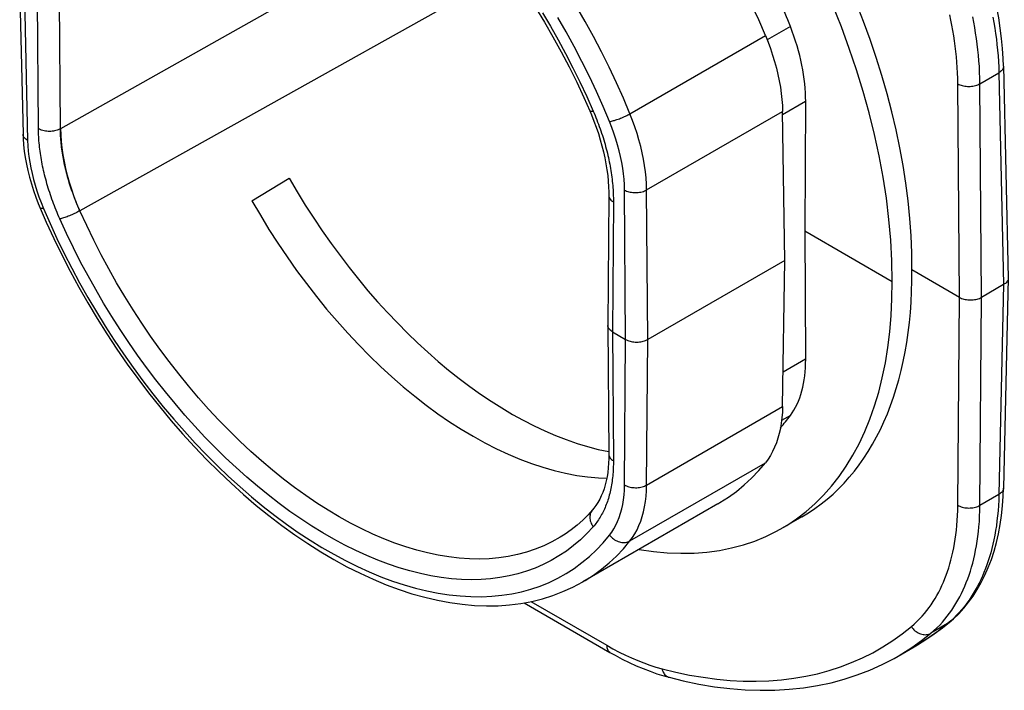
# Model space of a CAD drawing. Units: millimetres. Extents: x -46.7 to 46.7, y -38.1 to 38.1.
# Drawn here: x -46.7 to -15.2, y -38.1 to -16.7 of the extents above; entities that cross this region are included whole.
import ezdxf

# ---------------------------------------------------------------- set-up
doc = ezdxf.new("R2010")
doc.units = ezdxf.units.MM
doc.header["$LTSCALE"] = 16.335
doc.layers.get('0').update_dxf_attribs({"linetype": 'CONTINUOUS'})
doc.layers.add('DRAFT', color=7, linetype='CONTINUOUS')
doc.layers.add('RACCORDO', color=7, linetype='CONTINUOUS')

msp = doc.modelspace()

# ---------------------------------------------------------------- linework, layer by layer
at = {"color": 7, "linetype": 'CONTINUOUS'}
for p, q in [((-24.383, -32.15), (-28.701, -34.643)), ((-21.69, -32.558), (-22.326, -32.925)), ((-18.615, -37.018), (-18.102, -36.722))]:
    msp.add_line(p, q, dxfattribs=at)
at = {"layer": 'DRAFT', "color": 7, "linetype": 'CONTINUOUS'}
msp.add_line((-21.602, -23.415), (-18.809, -25.027), dxfattribs=at)
for centre, major_axis, ratio, start_param, end_param in [((-31.077, -17.944), (-8.561, 15.091), 0.582348, -2.351803, 0.450487), ((-30.441, -17.576), (-8.561, 15.091), 0.582348, -2.351803, 0.004465), ((-30.441, -17.576), (-8.788, 14.96), 0.572271, -3.145854, -2.36053), ((-31.077, -17.944), (-8.788, 14.96), 0.572271, 2.691071, 3.922655)]:
    msp.add_ellipse(centre, major_axis=major_axis, ratio=ratio, start_param=start_param, end_param=end_param, dxfattribs=at)
at = {"layer": 'RACCORDO', "color": 253, "linetype": 'CONTINUOUS'}
for p, q in [((-32.697, -12.98), (-45.408, -20.145)), ((-31.013, -15.071), (-44.784, -22.768)), ((-46.563, -15.78), (-46.456, -20.517)), ((-46.109, -20.145), (-46.141, -16.023)), ((-45.408, -20.145), (-45.44, -16.027)), ((-22.06, -16.872), (-22.803, -17.3)), ((-27.191, -19.667), (-22.857, -17.164)), ((-15.996, -18.704), (-15.391, -18.355)), ((-15.391, -18.355), (-15.238, -25.129)), ((-16.652, -25.538), (-16.703, -18.708)), ((-15.945, -25.538), (-15.996, -18.704)), ((-28.575, -19.11), (-28.366, -19.581)), ((-21.571, -19.275), (-22.308, -19.701)), ((-26.658, -22.103), (-22.31, -19.592)), ((-27.33, -26.885), (-27.365, -22.106)), ((-26.623, -26.885), (-26.658, -22.103)), ((-46.025, -22.507), (-45.949, -22.694)), ((-27.721, -22.483), (-27.752, -26.641)), ((-15.238, -25.129), (-15.391, -31.845)), ((-16.703, -32.191), (-16.652, -25.538)), ((-15.996, -32.194), (-15.945, -25.538)), ((-27.752, -26.641), (-27.721, -30.763)), ((-27.365, -31.54), (-27.33, -26.885)), ((-26.658, -31.544), (-26.623, -26.885)), ((-21.571, -27.518), (-22.293, -27.935)), ((-26.658, -31.544), (-22.31, -29.033)), ((-22.06, -29.32), (-22.341, -29.482)), ((-27.191, -33.331), (-22.857, -30.828)), ((-15.391, -31.845), (-15.996, -32.194)), ((-30.357, -35.272), (-27.932, -36.672)), ((-16.931, -35.891), (-17.03, -35.976)), ((-17.03, -35.976), (-17.563, -36.284)), ((-17.03, -35.976), (-17.336, -36.216)), ((-17.652, -36.441), (-17.978, -36.649)), ((-17.336, -36.216), (-17.652, -36.441)), ((-17.978, -36.649), (-17.995, -36.659))]:
    msp.add_line(p, q, dxfattribs=at)
at = {"layer": 'RACCORDO', "color": 7, "linetype": 'CONTINUOUS'}
for p, q in [((-46.709, -15.579), (-46.602, -20.321)), ((-15.245, -18.146), (-15.092, -24.921)), ((-21.571, -19.275), (-21.602, -23.415)), ((-22.239, -24.354), (-22.31, -19.592)), ((-39.28, -22.45), (-38.089, -21.727)), ((-27.867, -22.279), (-27.898, -26.436)), ((-21.602, -23.415), (-21.571, -27.518)), ((-22.239, -24.354), (-26.623, -26.885)), ((-22.31, -29.033), (-22.239, -24.354)), ((-16.652, -25.538), (-18.173, -24.66)), ((-15.238, -25.129), (-15.945, -25.538)), ((-15.092, -24.929), (-15.245, -31.645)), ((-27.898, -26.438), (-27.898, -26.436)), ((-27.898, -26.438), (-27.867, -30.559)), ((-27.752, -26.641), (-27.33, -26.885)), ((-28.39, -32.342), (-28.39, -32.342)), ((-29.423, -33.213), (-29.424, -33.214)), ((-28.702, -34.644), (-28.701, -34.643)), ((-30.573, -35.312), (-27.829, -36.897)), ((-17.199, -36.116), (-16.985, -35.945)), ((-16.985, -35.945), (-16.985, -35.945)), ((-18.102, -36.721), (-18.103, -36.723)), ((-18.614, -37.018), (-18.613, -37.017))]:
    msp.add_line(p, q, dxfattribs=at)
for points in [[(-15.245, -18.146), (-15.254, -17.894), (-15.274, -17.575), (-15.305, -17.252), (-15.345, -16.925), (-15.396, -16.595), (-15.456, -16.262), (-15.526, -15.927), (-15.606, -15.59), (-15.695, -15.252), (-15.793, -14.912), (-15.901, -14.572), (-16.018, -14.232), (-16.143, -13.893), (-16.277, -13.554), (-16.419, -13.217), (-16.57, -12.881), (-16.729, -12.547), (-16.858, -12.288)], [(-30.212, -16.264), (-29.927, -16.73), (-29.652, -17.202), (-29.387, -17.681), (-29.134, -18.165), (-28.893, -18.653), (-28.663, -19.145), (-28.474, -19.572)], [(-22.857, -17.164), (-23.073, -16.662), (-23.299, -16.163)], [(-22.857, -17.164), (-22.774, -17.372), (-22.697, -17.58), (-22.627, -17.787), (-22.564, -17.995), (-22.507, -18.202), (-22.458, -18.407), (-22.415, -18.611), (-22.38, -18.813), (-22.351, -19.013), (-22.33, -19.209), (-22.316, -19.402), (-22.31, -19.592)], [(-28.474, -19.572), (-28.419, -19.702), (-28.341, -19.9), (-28.268, -20.098), (-28.201, -20.296), (-28.14, -20.493), (-28.085, -20.689), (-28.036, -20.883), (-27.994, -21.076), (-27.957, -21.266), (-27.927, -21.454), (-27.903, -21.639), (-27.885, -21.821), (-27.873, -21.999), (-27.868, -22.173), (-27.867, -22.279)], [(-46.602, -20.321), (-46.598, -20.452), (-46.584, -20.654), (-46.562, -20.858), (-46.532, -21.065), (-46.494, -21.274), (-46.449, -21.483), (-46.397, -21.694), (-46.337, -21.905), (-46.27, -22.117), (-46.196, -22.328), (-46.115, -22.538), (-46.056, -22.681)], [(-39.28, -22.45), (-39.012, -22.91), (-38.736, -23.362), (-38.45, -23.808), (-38.155, -24.246), (-37.851, -24.676), (-37.539, -25.098), (-37.22, -25.509), (-36.893, -25.912), (-36.559, -26.303), (-36.219, -26.683), (-35.873, -27.051), (-35.522, -27.407), (-35.166, -27.751), (-34.806, -28.081), (-34.442, -28.397), (-34.075, -28.699), (-33.705, -28.987), (-33.333, -29.26), (-32.959, -29.516), (-32.584, -29.758), (-32.209, -29.983), (-31.834, -30.191), (-31.458, -30.383), (-31.085, -30.557), (-30.713, -30.715), (-30.343, -30.854), (-29.975, -30.976), (-29.612, -31.08), (-29.251, -31.166), (-28.895, -31.234), (-28.544, -31.283), (-28.198, -31.314), (-27.934, -31.324)], [(-46.056, -22.681), (-45.858, -23.135), (-45.618, -23.66), (-45.364, -24.18), (-45.099, -24.697), (-44.822, -25.209), (-44.533, -25.715), (-44.234, -26.215), (-43.924, -26.708), (-43.604, -27.194), (-43.274, -27.671), (-42.936, -28.139), (-42.588, -28.598), (-42.232, -29.046), (-41.868, -29.484), (-41.497, -29.91), (-41.119, -30.324), (-40.735, -30.725), (-40.345, -31.113), (-39.95, -31.488), (-39.55, -31.848), (-39.145, -32.193), (-38.737, -32.523), (-38.326, -32.837), (-37.912, -33.136), (-37.496, -33.417), (-37.078, -33.681), (-36.66, -33.928), (-36.241, -34.157), (-35.823, -34.367), (-35.405, -34.559), (-34.988, -34.733), (-34.574, -34.887), (-34.162, -35.021), (-33.753, -35.136), (-33.348, -35.231), (-32.947, -35.306), (-32.553, -35.36), (-32.164, -35.395), (-31.782, -35.409), (-31.407, -35.404), (-31.04, -35.378), (-30.681, -35.332), (-30.33, -35.267), (-29.988, -35.183), (-29.656, -35.079), (-29.333, -34.955), (-29.02, -34.814), (-28.702, -34.644)], [(-15.094, -24.95), (-15.099, -24.975), (-15.109, -25), (-15.122, -25.024), (-15.139, -25.047), (-15.159, -25.069), (-15.182, -25.091), (-15.209, -25.111), (-15.238, -25.129)], [(-16.652, -25.538), (-16.62, -25.555), (-16.586, -25.57), (-16.549, -25.583), (-16.51, -25.595), (-16.47, -25.605), (-16.428, -25.612), (-16.386, -25.618), (-16.342, -25.621), (-16.299, -25.622), (-16.255, -25.621), (-16.212, -25.618), (-16.169, -25.612), (-16.128, -25.605), (-16.088, -25.595), (-16.049, -25.583), (-16.012, -25.57), (-15.977, -25.555), (-15.945, -25.538)], [(-27.752, -26.641), (-27.781, -26.623), (-27.807, -26.603), (-27.83, -26.582), (-27.85, -26.56), (-27.867, -26.537), (-27.88, -26.513), (-27.89, -26.489), (-27.896, -26.465), (-27.898, -26.438)], [(-27.33, -26.885), (-27.298, -26.902), (-27.263, -26.917), (-27.226, -26.931), (-27.187, -26.942), (-27.147, -26.952), (-27.106, -26.96), (-27.063, -26.965), (-27.02, -26.968), (-26.976, -26.969), (-26.933, -26.968), (-26.889, -26.965), (-26.847, -26.96), (-26.805, -26.952), (-26.765, -26.942), (-26.726, -26.931), (-26.689, -26.917), (-26.655, -26.902), (-26.623, -26.885)], [(-22.31, -29.033), (-22.316, -29.216), (-22.33, -29.393), (-22.351, -29.564), (-22.38, -29.731), (-22.415, -29.892), (-22.458, -30.047), (-22.507, -30.195), (-22.564, -30.336), (-22.627, -30.471), (-22.697, -30.597), (-22.774, -30.716), (-22.857, -30.828)], [(-27.867, -30.559), (-27.868, -30.69), (-27.874, -30.845), (-27.886, -30.995), (-27.903, -31.139), (-27.924, -31.277), (-27.951, -31.411), (-27.983, -31.539), (-28.019, -31.661), (-28.061, -31.779), (-28.107, -31.891), (-28.159, -31.998), (-28.215, -32.1), (-28.277, -32.196), (-28.344, -32.286), (-28.39, -32.342)], [(-24.383, -32.15), (-24.311, -32.107), (-24.042, -31.935), (-23.784, -31.746), (-23.536, -31.541), (-23.299, -31.32), (-23.073, -31.082), (-22.857, -30.828)], [(-16.985, -35.945), (-16.846, -35.824), (-16.676, -35.66), (-16.515, -35.483), (-16.361, -35.295), (-16.216, -35.094), (-16.08, -34.882), (-15.953, -34.658), (-15.836, -34.423), (-15.729, -34.178), (-15.632, -33.923), (-15.546, -33.658), (-15.47, -33.384), (-15.405, -33.102), (-15.351, -32.811), (-15.308, -32.513), (-15.275, -32.208), (-15.254, -31.896), (-15.245, -31.645)], [(-28.39, -32.342), (-28.528, -32.492), (-28.702, -32.664), (-28.883, -32.826), (-29.072, -32.976), (-29.268, -33.115), (-29.423, -33.213)], [(-17.723, -36.489), (-17.457, -36.307), (-17.199, -36.116)], [(-18.104, -36.723), (-17.995, -36.659), (-17.723, -36.489)], [(-27.829, -36.897), (-27.663, -36.991), (-27.439, -37.11), (-27.216, -37.221), (-26.993, -37.324), (-26.77, -37.418), (-26.548, -37.504), (-26.326, -37.581), (-26.106, -37.65), (-25.94, -37.696)], [(-25.94, -37.696), (-25.487, -37.808), (-24.983, -37.913), (-24.484, -37.995), (-23.992, -38.056), (-23.507, -38.095), (-23.028, -38.112), (-22.558, -38.106), (-22.095, -38.079), (-21.641, -38.03), (-21.195, -37.96), (-20.76, -37.867), (-20.334, -37.754), (-19.919, -37.619), (-19.515, -37.463), (-19.122, -37.286), (-18.741, -37.089), (-18.613, -37.017)]]:
    msp.add_lwpolyline(points, dxfattribs=at)
at = {"layer": 'RACCORDO', "color": 253, "linetype": 'CONTINUOUS'}
for points in [[(-27.191, -19.667), (-27.402, -19.167), (-27.624, -18.67), (-27.858, -18.174), (-28.103, -17.681), (-28.359, -17.192), (-28.625, -16.708), (-28.902, -16.229)], [(-29.993, -16.438), (-29.737, -16.866), (-29.489, -17.301), (-29.249, -17.741), (-29.016, -18.19), (-28.792, -18.646), (-28.575, -19.11)], [(-27.844, -19.913), (-28.048, -19.429), (-28.263, -18.947), (-28.489, -18.468), (-28.726, -17.991), (-28.974, -17.517), (-29.231, -17.048), (-29.499, -16.585)], [(-16.703, -18.708), (-16.706, -18.533), (-16.713, -18.359), (-16.722, -18.186), (-16.734, -18.014), (-16.748, -17.843), (-16.766, -17.673), (-16.786, -17.504), (-16.808, -17.336), (-16.833, -17.168), (-16.861, -17.001), (-16.891, -16.834), (-16.923, -16.668), (-16.957, -16.502)], [(-15.996, -18.704), (-15.999, -18.52), (-16.006, -18.337), (-16.016, -18.155), (-16.028, -17.974), (-16.044, -17.794), (-16.063, -17.615), (-16.084, -17.437), (-16.107, -17.26), (-16.134, -17.084), (-16.163, -16.908), (-16.194, -16.733), (-16.228, -16.558)], [(-15.582, -16.572), (-15.551, -16.747), (-15.522, -16.922), (-15.496, -17.098), (-15.472, -17.275), (-15.451, -17.452), (-15.433, -17.63), (-15.418, -17.81), (-15.406, -17.991), (-15.397, -18.172), (-15.391, -18.355)], [(-15.245, -18.146), (-15.245, -18.15), (-15.247, -18.175), (-15.252, -18.2), (-15.262, -18.225), (-15.275, -18.249), (-15.291, -18.272), (-15.312, -18.294), (-15.335, -18.316), (-15.362, -18.336), (-15.391, -18.355)], [(-16.703, -18.708), (-16.671, -18.724), (-16.637, -18.739), (-16.6, -18.752), (-16.561, -18.763), (-16.521, -18.772), (-16.479, -18.779), (-16.437, -18.784), (-16.393, -18.787), (-16.35, -18.788), (-16.306, -18.787), (-16.263, -18.784), (-16.22, -18.778), (-16.179, -18.77), (-16.139, -18.761), (-16.1, -18.749), (-16.063, -18.736), (-16.028, -18.721), (-15.996, -18.704)], [(-28.474, -19.572), (-28.473, -19.574), (-28.468, -19.579), (-28.459, -19.582), (-28.447, -19.584), (-28.432, -19.584), (-28.414, -19.583), (-28.392, -19.58), (-28.369, -19.576)], [(-28.366, -19.581), (-28.337, -19.649), (-28.308, -19.718), (-28.28, -19.788), (-28.252, -19.858), (-28.224, -19.93), (-28.198, -20.001), (-28.171, -20.072), (-28.146, -20.143), (-28.121, -20.215), (-28.097, -20.286), (-28.074, -20.357), (-28.052, -20.428), (-28.03, -20.499), (-28.009, -20.571), (-27.988, -20.642), (-27.969, -20.713), (-27.95, -20.783), (-27.931, -20.854), (-27.914, -20.925), (-27.897, -20.995), (-27.881, -21.066), (-27.866, -21.136), (-27.851, -21.206), (-27.838, -21.276), (-27.825, -21.345), (-27.812, -21.415), (-27.801, -21.484), (-27.79, -21.553), (-27.78, -21.621), (-27.771, -21.69), (-27.763, -21.758), (-27.755, -21.825), (-27.748, -21.893), (-27.742, -21.96), (-27.737, -22.027), (-27.732, -22.093), (-27.728, -22.159), (-27.725, -22.225), (-27.723, -22.29), (-27.721, -22.355), (-27.721, -22.419), (-27.721, -22.483)], [(-27.844, -19.913), (-27.816, -19.908), (-27.786, -19.902), (-27.754, -19.894), (-27.72, -19.885), (-27.684, -19.875), (-27.647, -19.863), (-27.608, -19.85), (-27.569, -19.837), (-27.529, -19.822), (-27.488, -19.806), (-27.448, -19.79), (-27.408, -19.773), (-27.369, -19.756), (-27.33, -19.738), (-27.293, -19.72), (-27.257, -19.702), (-27.223, -19.684), (-27.191, -19.667)], [(-26.658, -22.103), (-26.664, -21.912), (-26.676, -21.718), (-26.696, -21.521), (-26.723, -21.321), (-26.757, -21.118), (-26.799, -20.914), (-26.847, -20.707), (-26.903, -20.5), (-26.965, -20.292), (-27.034, -20.083), (-27.109, -19.875), (-27.191, -19.667)], [(-45.426, -23.026), (-45.456, -22.958), (-45.486, -22.89), (-45.515, -22.82), (-45.544, -22.75), (-45.572, -22.679), (-45.599, -22.609), (-45.626, -22.538), (-45.653, -22.467), (-45.678, -22.396), (-45.703, -22.326), (-45.727, -22.255), (-45.75, -22.184), (-45.773, -22.113), (-45.795, -22.043), (-45.817, -21.972), (-45.837, -21.902), (-45.857, -21.832), (-45.876, -21.761), (-45.894, -21.691), (-45.912, -21.621), (-45.929, -21.551), (-45.945, -21.482), (-45.961, -21.412), (-45.975, -21.343), (-45.989, -21.274), (-46.002, -21.205), (-46.015, -21.137), (-46.027, -21.068), (-46.037, -21), (-46.048, -20.932), (-46.057, -20.865), (-46.066, -20.798), (-46.073, -20.731), (-46.081, -20.664), (-46.087, -20.598), (-46.092, -20.532), (-46.097, -20.467), (-46.101, -20.402), (-46.104, -20.337), (-46.107, -20.273), (-46.108, -20.209), (-46.109, -20.145)], [(-45.408, -20.145), (-45.441, -20.162), (-45.475, -20.177), (-45.512, -20.191), (-45.551, -20.202), (-45.591, -20.212), (-45.632, -20.219), (-45.674, -20.225), (-45.717, -20.228), (-45.76, -20.229), (-45.803, -20.228), (-45.846, -20.225), (-45.888, -20.219), (-45.929, -20.212), (-45.969, -20.202), (-46.007, -20.191), (-46.043, -20.177), (-46.077, -20.162), (-46.109, -20.145)], [(-44.784, -22.768), (-44.812, -22.704), (-44.839, -22.64), (-44.866, -22.576), (-44.893, -22.512), (-44.918, -22.448), (-44.944, -22.384), (-44.968, -22.32), (-44.992, -22.255), (-45.015, -22.191), (-45.038, -22.127), (-45.06, -22.062), (-45.081, -21.998), (-45.102, -21.934), (-45.122, -21.87), (-45.141, -21.806), (-45.16, -21.742), (-45.178, -21.678), (-45.196, -21.614), (-45.212, -21.55), (-45.228, -21.487), (-45.244, -21.423), (-45.259, -21.36), (-45.273, -21.297), (-45.286, -21.234), (-45.299, -21.171), (-45.311, -21.109), (-45.322, -21.046), (-45.333, -20.984), (-45.343, -20.922), (-45.352, -20.861), (-45.361, -20.799), (-45.368, -20.738), (-45.376, -20.677), (-45.382, -20.617), (-45.388, -20.557), (-45.393, -20.497), (-45.397, -20.437), (-45.401, -20.378), (-45.404, -20.319), (-45.406, -20.261), (-45.408, -20.203), (-45.408, -20.145)], [(-44.784, -22.768), (-44.877, -22.543), (-44.963, -22.317), (-45.042, -22.091), (-45.113, -21.865), (-45.176, -21.64), (-45.232, -21.416), (-45.279, -21.195), (-45.317, -20.976), (-45.348, -20.759), (-45.37, -20.547), (-45.384, -20.338), (-45.389, -20.134)], [(-27.365, -22.106), (-27.37, -21.934), (-27.381, -21.76), (-27.399, -21.583), (-27.423, -21.403), (-27.454, -21.22), (-27.491, -21.036), (-27.534, -20.85), (-27.584, -20.663), (-27.64, -20.476), (-27.702, -20.288), (-27.77, -20.101), (-27.844, -19.913)], [(-46.456, -20.517), (-46.485, -20.499), (-46.512, -20.48), (-46.535, -20.459), (-46.556, -20.437), (-46.572, -20.415), (-46.585, -20.391), (-46.595, -20.367), (-46.601, -20.342), (-46.602, -20.321)], [(-46.456, -20.517), (-46.449, -20.688), (-46.435, -20.861), (-46.415, -21.036), (-46.388, -21.215), (-46.355, -21.396), (-46.315, -21.579), (-46.27, -21.763), (-46.217, -21.949), (-46.159, -22.135), (-46.095, -22.321), (-46.025, -22.507)], [(-27.867, -22.279), (-27.867, -22.283), (-27.865, -22.307), (-27.859, -22.332), (-27.849, -22.356), (-27.836, -22.379), (-27.82, -22.402), (-27.8, -22.424), (-27.776, -22.445), (-27.75, -22.465), (-27.721, -22.483)], [(-27.365, -22.106), (-27.333, -22.123), (-27.299, -22.137), (-27.262, -22.15), (-27.223, -22.161), (-27.183, -22.171), (-27.141, -22.178), (-27.099, -22.183), (-27.055, -22.186), (-27.012, -22.187), (-26.968, -22.185), (-26.925, -22.182), (-26.882, -22.176), (-26.841, -22.169), (-26.801, -22.159), (-26.762, -22.148), (-26.725, -22.134), (-26.69, -22.119), (-26.658, -22.103)], [(-45.949, -22.694), (-45.974, -22.697), (-45.995, -22.698), (-46.014, -22.698), (-46.029, -22.697), (-46.041, -22.693), (-46.05, -22.688), (-46.056, -22.682), (-46.056, -22.681)], [(-45.949, -22.694), (-45.739, -23.175), (-45.519, -23.654), (-45.288, -24.13), (-45.046, -24.604), (-44.793, -25.075), (-44.531, -25.541), (-44.258, -26.002), (-43.977, -26.458), (-43.687, -26.907), (-43.388, -27.349), (-43.081, -27.784), (-42.767, -28.21), (-42.446, -28.628), (-42.117, -29.037), (-41.783, -29.436), (-41.442, -29.824), (-41.096, -30.203), (-40.744, -30.57), (-40.388, -30.926), (-40.027, -31.27), (-39.663, -31.601), (-39.295, -31.919), (-38.924, -32.225), (-38.551, -32.516), (-38.176, -32.794), (-37.798, -33.058), (-37.421, -33.306), (-37.042, -33.54), (-36.664, -33.759), (-36.285, -33.962), (-35.908, -34.149), (-35.532, -34.32), (-35.158, -34.476), (-34.786, -34.614), (-34.416, -34.736), (-34.05, -34.842), (-33.687, -34.93), (-33.328, -35.002), (-32.974, -35.056), (-32.626, -35.093), (-32.282, -35.114), (-31.944, -35.117), (-31.613, -35.102), (-31.287, -35.071), (-30.97, -35.022), (-30.659, -34.956), (-30.356, -34.874), (-30.062, -34.774), (-29.776, -34.657), (-29.499, -34.524), (-29.231, -34.374), (-28.974, -34.209), (-28.726, -34.027), (-28.489, -33.83), (-28.263, -33.617), (-28.048, -33.39), (-27.844, -33.148)], [(-44.784, -22.768), (-44.816, -22.786), (-44.85, -22.805), (-44.885, -22.823), (-44.922, -22.842), (-44.96, -22.86), (-44.999, -22.879), (-45.038, -22.897), (-45.078, -22.914), (-45.118, -22.93), (-45.157, -22.946), (-45.195, -22.961), (-45.233, -22.975), (-45.269, -22.988), (-45.304, -22.999), (-45.338, -23.009), (-45.369, -23.018), (-45.397, -23.025), (-45.423, -23.031)], [(-29.424, -33.214), (-29.688, -33.362), (-29.95, -33.488), (-30.221, -33.598), (-30.5, -33.691), (-30.787, -33.769), (-31.081, -33.829), (-31.383, -33.874), (-31.692, -33.901), (-32.006, -33.912), (-32.327, -33.907), (-32.654, -33.884), (-32.986, -33.845), (-33.322, -33.79), (-33.663, -33.718), (-34.007, -33.63), (-34.355, -33.525), (-34.706, -33.404), (-35.059, -33.268), (-35.414, -33.115), (-35.771, -32.947), (-36.128, -32.764), (-36.487, -32.565), (-36.845, -32.352), (-37.204, -32.123), (-37.561, -31.881), (-37.918, -31.625), (-38.272, -31.354), (-38.625, -31.071), (-38.974, -30.774), (-39.321, -30.466), (-39.664, -30.145), (-40.002, -29.812), (-40.337, -29.468), (-40.666, -29.113), (-40.991, -28.748), (-41.31, -28.373), (-41.622, -27.988), (-41.929, -27.594), (-42.229, -27.191), (-42.521, -26.78), (-42.805, -26.363), (-43.081, -25.939), (-43.349, -25.508), (-43.609, -25.07), (-43.86, -24.625), (-44.104, -24.173), (-44.339, -23.711), (-44.566, -23.243), (-44.784, -22.768)], [(-28.368, -32.879), (-28.568, -33.095), (-28.777, -33.296), (-28.996, -33.483), (-29.224, -33.656), (-29.462, -33.814), (-29.708, -33.958), (-29.962, -34.087), (-30.225, -34.201), (-30.495, -34.3), (-30.773, -34.384), (-31.058, -34.453), (-31.35, -34.506), (-31.648, -34.543), (-31.953, -34.566), (-32.263, -34.573), (-32.579, -34.564), (-32.9, -34.54), (-33.226, -34.501), (-33.556, -34.446), (-33.891, -34.376), (-34.228, -34.291), (-34.569, -34.19), (-34.913, -34.074), (-35.259, -33.944), (-35.607, -33.799), (-35.957, -33.639), (-36.307, -33.465), (-36.658, -33.277), (-37.011, -33.074), (-37.362, -32.858), (-37.713, -32.629), (-38.064, -32.386), (-38.413, -32.131), (-38.76, -31.862), (-39.106, -31.582), (-39.448, -31.289), (-39.788, -30.985), (-40.124, -30.67), (-40.457, -30.344), (-40.785, -30.007), (-41.109, -29.66), (-41.428, -29.304), (-41.742, -28.938), (-42.051, -28.562), (-42.354, -28.179), (-42.65, -27.787), (-42.941, -27.387), (-43.223, -26.981), (-43.498, -26.568), (-43.766, -26.149), (-44.026, -25.724), (-44.279, -25.292), (-44.524, -24.854), (-44.761, -24.408), (-44.99, -23.955), (-45.212, -23.494), (-45.426, -23.026)], [(-27.721, -30.763), (-27.721, -30.826), (-27.721, -30.888), (-27.723, -30.95), (-27.725, -31.012), (-27.728, -31.073), (-27.732, -31.133), (-27.737, -31.193), (-27.742, -31.253), (-27.748, -31.312), (-27.755, -31.37), (-27.763, -31.428), (-27.771, -31.485), (-27.78, -31.542), (-27.79, -31.598), (-27.801, -31.653), (-27.812, -31.708), (-27.825, -31.762), (-27.838, -31.816), (-27.851, -31.868), (-27.866, -31.921), (-27.881, -31.972), (-27.897, -32.023), (-27.914, -32.073), (-27.931, -32.122), (-27.95, -32.171), (-27.969, -32.219), (-27.988, -32.266), (-28.009, -32.313), (-28.03, -32.358), (-28.052, -32.403), (-28.074, -32.447), (-28.097, -32.491), (-28.121, -32.533), (-28.146, -32.575), (-28.171, -32.616), (-28.198, -32.656), (-28.224, -32.695), (-28.252, -32.734), (-28.28, -32.772), (-28.308, -32.808), (-28.338, -32.844), (-28.368, -32.879)], [(-27.867, -30.559), (-27.865, -30.585), (-27.859, -30.61), (-27.849, -30.634), (-27.836, -30.658), (-27.82, -30.681), (-27.8, -30.703), (-27.776, -30.724), (-27.75, -30.744), (-27.721, -30.763)], [(-27.844, -33.148), (-27.77, -33.048), (-27.702, -32.941), (-27.64, -32.828), (-27.584, -32.708), (-27.535, -32.581), (-27.491, -32.448), (-27.454, -32.31), (-27.423, -32.165), (-27.399, -32.016), (-27.381, -31.862), (-27.37, -31.704), (-27.365, -31.54)], [(-27.365, -31.54), (-27.333, -31.558), (-27.299, -31.574), (-27.262, -31.588), (-27.223, -31.6), (-27.183, -31.61), (-27.141, -31.618), (-27.099, -31.624), (-27.055, -31.627), (-27.012, -31.629), (-26.968, -31.628), (-26.925, -31.625), (-26.882, -31.619), (-26.841, -31.612), (-26.801, -31.602), (-26.762, -31.59), (-26.725, -31.576), (-26.69, -31.561), (-26.658, -31.544)], [(-27.191, -33.331), (-27.109, -33.22), (-27.034, -33.101), (-26.965, -32.975), (-26.903, -32.841), (-26.847, -32.701), (-26.799, -32.553), (-26.757, -32.399), (-26.723, -32.239), (-26.696, -32.073), (-26.676, -31.902), (-26.664, -31.725), (-26.658, -31.544)], [(-15.245, -31.645), (-15.247, -31.667), (-15.252, -31.692), (-15.262, -31.716), (-15.275, -31.74), (-15.291, -31.764), (-15.312, -31.786), (-15.335, -31.807), (-15.362, -31.827), (-15.391, -31.845)], [(-15.391, -31.845), (-15.397, -32.024), (-15.406, -32.198), (-15.418, -32.368), (-15.433, -32.532), (-15.451, -32.692), (-15.472, -32.849), (-15.496, -33.001), (-15.522, -33.149), (-15.551, -33.294), (-15.582, -33.435), (-15.615, -33.573), (-15.651, -33.708), (-15.69, -33.84), (-15.73, -33.968), (-15.774, -34.095), (-15.819, -34.218), (-15.867, -34.339), (-15.918, -34.458), (-15.971, -34.574), (-16.026, -34.688), (-16.084, -34.8), (-16.145, -34.91), (-16.209, -35.017), (-16.276, -35.123), (-16.346, -35.227), (-16.419, -35.328), (-16.495, -35.427), (-16.575, -35.525), (-16.658, -35.62), (-16.745, -35.712), (-16.836, -35.803), (-16.931, -35.891)], [(-28.39, -32.342), (-28.393, -32.345), (-28.414, -32.373), (-28.433, -32.403), (-28.448, -32.435), (-28.46, -32.469), (-28.468, -32.504), (-28.473, -32.541), (-28.475, -32.578), (-28.473, -32.616), (-28.468, -32.655), (-28.459, -32.694), (-28.447, -32.732), (-28.432, -32.771), (-28.413, -32.808), (-28.392, -32.844), (-28.368, -32.879)], [(-18.19, -36.075), (-18.098, -35.995), (-18.01, -35.912), (-17.925, -35.828), (-17.844, -35.741), (-17.767, -35.652), (-17.694, -35.56), (-17.623, -35.467), (-17.556, -35.372), (-17.491, -35.275), (-17.43, -35.176), (-17.371, -35.075), (-17.315, -34.971), (-17.262, -34.866), (-17.211, -34.759), (-17.163, -34.65), (-17.117, -34.538), (-17.074, -34.424), (-17.032, -34.308), (-16.993, -34.189), (-16.957, -34.068), (-16.923, -33.944), (-16.891, -33.817), (-16.861, -33.688), (-16.833, -33.555), (-16.808, -33.419), (-16.786, -33.279), (-16.766, -33.136), (-16.748, -32.989), (-16.734, -32.838), (-16.722, -32.683), (-16.713, -32.523), (-16.706, -32.359), (-16.703, -32.191)], [(-17.563, -36.284), (-17.466, -36.2), (-17.373, -36.113), (-17.284, -36.024), (-17.199, -35.932), (-17.118, -35.838), (-17.04, -35.742), (-16.966, -35.644), (-16.895, -35.544), (-16.827, -35.441), (-16.763, -35.337), (-16.701, -35.231), (-16.642, -35.122), (-16.586, -35.011), (-16.532, -34.898), (-16.481, -34.783), (-16.433, -34.666), (-16.387, -34.546), (-16.344, -34.424), (-16.303, -34.299), (-16.264, -34.171), (-16.228, -34.041), (-16.194, -33.907), (-16.163, -33.77), (-16.134, -33.631), (-16.107, -33.487), (-16.084, -33.34), (-16.063, -33.189), (-16.044, -33.035), (-16.028, -32.876), (-16.016, -32.713), (-16.006, -32.544), (-15.999, -32.372), (-15.996, -32.194)], [(-16.703, -32.191), (-16.671, -32.208), (-16.637, -32.224), (-16.6, -32.238), (-16.561, -32.251), (-16.521, -32.261), (-16.479, -32.269), (-16.437, -32.274), (-16.393, -32.278), (-16.35, -32.279), (-16.306, -32.278), (-16.263, -32.275), (-16.22, -32.27), (-16.179, -32.262), (-16.139, -32.253), (-16.1, -32.241), (-16.063, -32.227), (-16.028, -32.212), (-15.996, -32.194)], [(-28.701, -34.643), (-28.625, -34.598), (-28.359, -34.427), (-28.103, -34.239), (-27.858, -34.035), (-27.624, -33.816), (-27.402, -33.581), (-27.191, -33.331)], [(-27.844, -33.148), (-27.816, -33.181), (-27.786, -33.212), (-27.754, -33.241), (-27.72, -33.268), (-27.684, -33.293), (-27.647, -33.314), (-27.608, -33.333), (-27.569, -33.349), (-27.529, -33.362), (-27.488, -33.372), (-27.448, -33.378), (-27.408, -33.381), (-27.369, -33.381), (-27.33, -33.378), (-27.293, -33.371), (-27.257, -33.361), (-27.223, -33.347), (-27.191, -33.331)], [(-26.165, -37.421), (-25.721, -37.53), (-25.281, -37.622), (-24.846, -37.696), (-24.415, -37.753), (-23.99, -37.793), (-23.57, -37.815), (-23.156, -37.819), (-22.748, -37.806), (-22.347, -37.776), (-21.953, -37.727), (-21.566, -37.662), (-21.187, -37.579), (-20.817, -37.478), (-20.454, -37.36), (-20.101, -37.226), (-19.758, -37.075), (-19.424, -36.907), (-19.1, -36.722), (-18.786, -36.523), (-18.483, -36.307), (-18.19, -36.075)], [(-18.19, -36.075), (-18.165, -36.11), (-18.137, -36.144), (-18.107, -36.175), (-18.075, -36.204), (-18.041, -36.231), (-18.006, -36.254), (-17.969, -36.275), (-17.932, -36.293), (-17.893, -36.307), (-17.854, -36.319), (-17.815, -36.326), (-17.777, -36.331), (-17.738, -36.332), (-17.701, -36.329), (-17.664, -36.323), (-17.629, -36.313), (-17.595, -36.3), (-17.563, -36.284)], [(-16.985, -35.945), (-17.001, -35.957), (-17.03, -35.976)], [(-18.173, -36.741), (-17.862, -36.521), (-17.563, -36.284)], [(-27.932, -36.672), (-27.733, -36.783), (-27.535, -36.888), (-27.337, -36.985), (-27.139, -37.076), (-26.942, -37.16), (-26.746, -37.236), (-26.551, -37.305), (-26.358, -37.366), (-26.165, -37.421)], [(-27.932, -36.672), (-27.931, -36.706), (-27.926, -36.739), (-27.92, -36.77), (-27.91, -36.798), (-27.898, -36.824), (-27.884, -36.847), (-27.867, -36.867), (-27.849, -36.884), (-27.829, -36.897)], [(-18.613, -37.017), (-18.493, -36.946), (-18.173, -36.741)], [(-26.165, -37.421), (-26.156, -37.459), (-26.144, -37.495), (-26.129, -37.528), (-26.112, -37.56), (-26.092, -37.589), (-26.071, -37.615), (-26.047, -37.638), (-26.022, -37.658), (-25.995, -37.674), (-25.967, -37.687), (-25.94, -37.696)]]:
    msp.add_lwpolyline(points, dxfattribs=at)
at = {"layer": 'RACCORDO', "color": 7, "linetype": 'CONTINUOUS'}
for centre, major_axis, ratio, start_param, end_param in [((-31.077, -17.944), (-7.303, 12.873), 0.582348, -1.810704, -1.749061), ((-25.106, -17.234), (-2.467, 4.349), 0.582348, -2.351803, -1.810704), ((-31.077, -17.942), (-7.049, 12), 0.572271, 1.550161, 2.675393), ((-25.106, -25.477), (-2.533, 4.311), 0.572271, -2.90163, -2.36053), ((-31.077, -17.944), (-7.496, 12.761), 0.572271, -2.958356, -2.90163)]:
    msp.add_ellipse(centre, major_axis=major_axis, ratio=ratio, start_param=start_param, end_param=end_param, dxfattribs=at)

doc.saveas('drawing.dxf')
